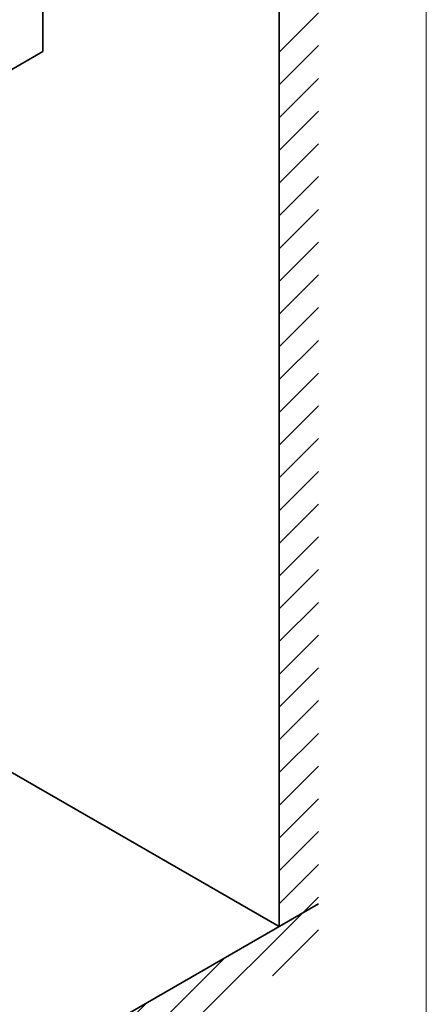
# Model space of a CAD drawing. Units: inches. Extents: x -2.8 to 10.8, y 0.2 to 8.2.
# Drawn here: x 9.4 to 10.6, y 3.1 to 6.1 of the extents above; entities that cross this region are included whole.
import ezdxf

# ---------------------------------------------------------------- set-up
doc = ezdxf.new("R2010")
doc.units = ezdxf.units.IN
doc.header["$MEASUREMENT"] = 0
doc.layers.add('BORDER', color=7, linetype='Continuous', lineweight=35)

# ---------------------------------------------------------------- blocks, each defined once
blk = doc.blocks.new('SW_HATCH_1')
at = {"color": 0, "linetype": 'Continuous', "lineweight": 25}
for p, q in [((0.0698, -1.9926), (-0.048, -2.1104)), ((0.0698, -2.0908), (-0.048, -2.2087)), ((0.0698, -2.189), (-0.048, -2.3069)), ((0.0698, -2.2872), (-0.048, -2.4051)), ((0.0698, -2.3854), (-0.048, -2.5033)), ((0.0698, -2.4836), (-0.048, -2.6015)), ((0.0698, -2.5818), (-0.048, -2.6997)), ((0.0698, -2.6801), (-0.048, -2.7979)), ((0.0698, -2.7783), (-0.048, -2.8961)), ((0.0698, -2.8765), (-0.048, -2.9943)), ((0.0698, -2.9747), (-0.048, -3.0925)), ((0.0698, -3.0729), (-0.048, -3.1907)), ((0.0698, -3.1711), (-0.048, -3.289)), ((0.0698, -3.2693), (-0.048, -3.3872)), ((0.0698, -3.3675), (-0.048, -3.4854)), ((0.0698, -3.4657), (-0.048, -3.5836)), ((0.0698, -3.5639), (-0.048, -3.6818)), ((0.0698, -3.6622), (-0.048, -3.78)), ((0.0698, -3.7604), (-0.048, -3.8782)), ((0.0698, -3.8586), (-0.048, -3.9764)), ((0.0698, -3.9568), (-0.048, -4.0746)), ((0.0698, -4.055), (-0.048, -4.1728)), ((0.0698, -4.1532), (-0.048, -4.271)), ((0.0698, -4.2514), (-0.048, -4.3693)), ((0.0698, -4.3496), (-0.048, -4.4675)), ((0.0698, -4.4478), (-0.048, -4.5657)), ((0.0698, -4.546), (-0.048, -4.6639)), ((0.0698, -4.6442), (0.0218, -4.6922)), ((0.0218, -4.6922), (-0.3001, -5.0142)), ((0.0698, -4.7425), (-0.0678, -4.88)), ((-0.2105, -4.8263), (-0.5324, -5.1483)), ((-0.4428, -4.9605), (-0.7648, -5.2824))]:
    blk.add_line(p, q, dxfattribs=at)

msp = doc.modelspace()

# ---------------------------------------------------------------- linework, layer by layer
at = {"color": 7, "linetype": 'Continuous', "lineweight": 35}
for p, q in [((10.1887, 3.3359), (10.1887, 8.0684)), ((9.4816, 6.3723), (9.4816, 5.9598)), ((8.4189, 5.3463), (9.4816, 5.9598)), ((8.8352, 4.1172), (10.1887, 3.3359)), ((9.1531, 2.738), (10.3066, 3.4039)), ((10.3066, 3.4039), (10.1887, 3.3359))]:
    msp.add_line(p, q, dxfattribs=at)
at = {"layer": 'BORDER', "lineweight": 18}
msp.add_line((10.6299, 0.3921), (10.6299, 8.1921), dxfattribs=at)

# ---------------------------------------------------------------- block references
at = {"color": 7, "linetype": 'Continuous', "lineweight": 25}
msp.add_blockref('SW_HATCH_1', (10.2368, 8.0684), dxfattribs=at)

doc.saveas('drawing.dxf')
